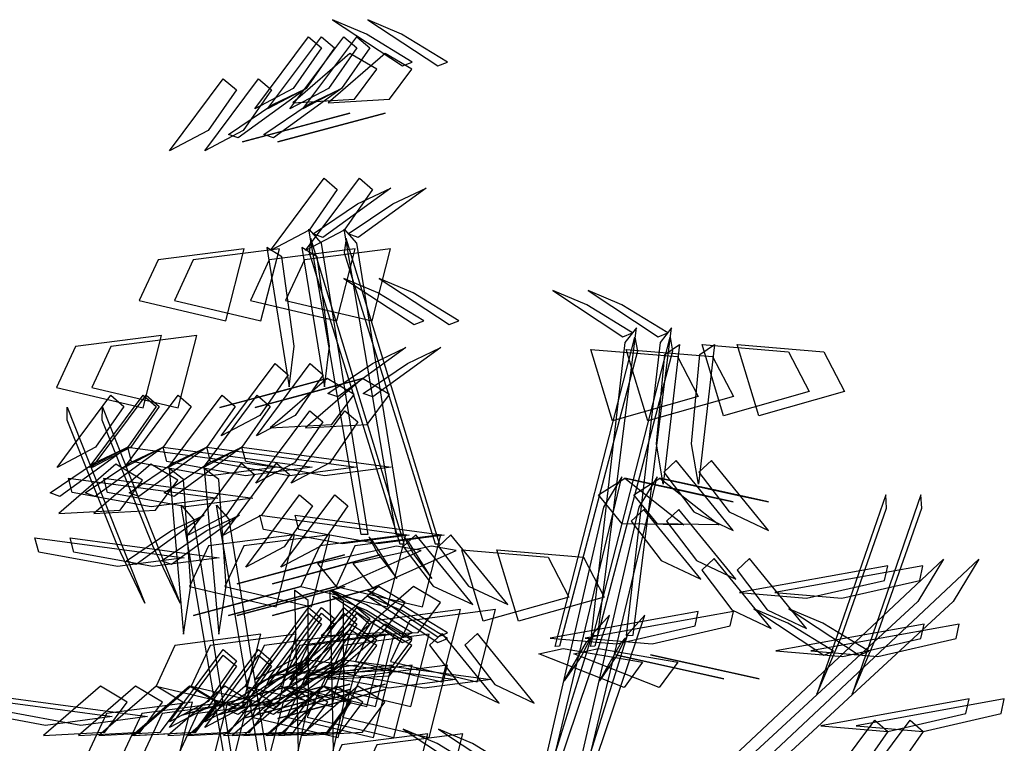
# Model space of a CAD drawing. Units: millimetres. Extents: x 487210 to 493844, y 6664701 to 6670484.
# Drawn here: x 493614 to 493622, y 6668135 to 6668141 of the extents above; entities that cross this region are included whole.
import ezdxf

# ---------------------------------------------------------------- set-up
doc = ezdxf.new("R2010")
doc.units = ezdxf.units.MM
doc.layers.add('J-E-GABARITOS', color=7, linetype='Continuous')

msp = doc.modelspace()

# ---------------------------------------------------------------- linework, layer by layer
at = {"color": 104, "linetype": 'Continuous'}
for points in [[(493616.9448, 6668140.9495, 0.4933), (493617.5035, 6668140.5809, -0.1206), (493617.5807, 6668140.6125, 0.3665), (493617.2156, 6668140.8356, 0.6448)], [(493616.6322, 6668140.4003, -2.4262), (493616.3244, 6668140.2386, -1.7938), (493616.7536, 6668140.8141, -1.5282), (493616.8574, 6668140.7256, -2.2105)], [(493616.7356, 6668140.4003, -18.8622), (493616.4278, 6668140.2386, -18.2298), (493616.857, 6668140.8141, -17.9641), (493616.9608, 6668140.7256, -18.6465)], [(493617.0835, 6668140.6808, -15.3231), (493616.6287, 6668140.2877, -14.6423), (493617.1197, 6668140.3159, -14.6911), (493617.2979, 6668140.555, -15.1053)], [(493615.9529, 6668140.0656, -21.75), (493615.6451, 6668139.9039, -21.1176), (493616.0744, 6668140.4794, -20.8519), (493616.1782, 6668140.3909, -21.5343)], [(493616.7356, 6668140.4003, -5.1116), (493616.1939, 6668140.0072, -5.7256), (493616.1154, 6668140.0354, -5.2384), (493616.4701, 6668140.2745, -4.9601)], [(493617.0835, 6668140.2046, -15.3231), (493616.4865, 6668140.0446, -16.3961), (493616.2274, 6668139.9752, -15.778), (493616.6555, 6668140.0899, -15.2415)], [(493616.7576, 6668139.272, -21.3068), (493616.4498, 6668139.1103, -20.6744), (493616.8791, 6668139.6858, -20.4087), (493616.9829, 6668139.5973, -21.0911)], [(493617.4101, 6668139.6073, -16.0797), (493616.8684, 6668139.2142, -16.6937), (493616.7898, 6668139.2424, -16.2065), (493617.1446, 6668139.4815, -15.9282)], [(493617.1728, 6668136.8472, -4.528), (493616.7568, 6668139.2803, -3.8568), (493616.8549, 6668139.168, -3.7094), (493617.2277, 6668136.8472, -4.404)], [(493617.5169, 6668136.7728, -16.5115), (493616.7731, 6668139.206, -16.246), (493616.7579, 6668139.0937, -16.0697), (493617.4824, 6668136.7728, -16.3803)], [(493615.4034, 6668138.7112, -7.5016), (493616.0935, 6668138.5495, -7.3659), (493616.2405, 6668139.125, -7.8488), (493615.5543, 6668139.0365, -7.7746)], [(493616.2897, 6668138.7112, -10.429), (493616.9799, 6668138.5495, -10.2933), (493617.1268, 6668139.125, -10.7762), (493616.4406, 6668139.0365, -10.7019)], [(493616.639, 6668138.3492, -13.7449), (493616.5409, 6668139.0592, -14.5873), (493616.4206, 6668139.1339, -14.6708), (493616.5992, 6668138.0254, -13.3567)], [(493617.0366, 6668138.8882, -18.389), (493617.5953, 6668138.5196, -19.003), (493617.6725, 6668138.5512, -18.5158), (493617.3074, 6668138.7743, -18.2375)], [(493618.7015, 6668138.7917, -4.7945), (493619.2602, 6668138.4231, -5.4085), (493619.3374, 6668138.4547, -4.9214), (493618.9723, 6668138.6778, -4.6431)], [(493619.0613, 6668136.0449, 6.7571), (493619.3686, 6668138.4941, 7.4284), (493619.2757, 6668138.3775, 7.5757), (493619.0065, 6668136.0424, 6.8812)], [(493614.7446, 6668138.0195, -3.8815), (493615.4347, 6668137.8578, -3.7457), (493615.5817, 6668138.4333, -4.2287), (493614.8955, 6668138.3448, -4.1544)], [(493618.7209, 6668135.9553, -5.2263), (493619.3557, 6668138.4191, -4.9609), (493619.3758, 6668138.3076, -4.7846), (493618.7553, 6668135.9568, -5.0951)], [(493617.5286, 6668138.3369, -1.3911), (493616.9869, 6668137.9439, -2.0051), (493616.9084, 6668137.972, -1.518), (493617.2632, 6668138.2111, -1.2396)], [(493619.5277, 6668137.5692, -2.4598), (493619.5942, 6668138.2828, -3.3022), (493619.7111, 6668138.3628, -3.3856), (493619.5819, 6668137.2474, -2.0715)], [(493620.7461, 6668137.9858, 3.7836), (493620.0638, 6668137.7935, 3.9193), (493619.8914, 6668138.362, 3.4363), (493620.5809, 6668138.304, 3.5106)], [(493619.8606, 6668137.9464, 0.8561), (493619.1783, 6668137.7541, 0.9919), (493619.0059, 6668138.3225, 0.5089), (493619.6954, 6668138.2646, 0.5832)], [(493616.3653, 6668137.7954, -20.3758), (493616.0575, 6668137.6336, -19.7434), (493616.4868, 6668138.2092, -19.4778), (493616.5906, 6668138.1206, -20.1601)], [(493616.9036, 6668138.0894, -6.4852), (493616.3065, 6668137.9294, -7.5582), (493616.0474, 6668137.86, -6.9401), (493616.4755, 6668137.9747, -6.4036)], [(493616.9036, 6668138.0894, -6.4852), (493616.4487, 6668137.6963, -5.8045), (493616.9397, 6668137.7245, -5.8532), (493617.118, 6668137.9636, -6.2674)], [(493615.0562, 6668137.5433, -6.8027), (493614.7484, 6668137.3816, -6.1703), (493615.1776, 6668137.9571, -5.9047), (493615.2814, 6668137.8686, -6.587)], [(493615.3128, 6668137.5433, -0.2365), (493615.0049, 6668137.3816, 0.3959), (493615.4342, 6668137.9571, 0.6616), (493615.538, 6668137.8686, -0.0208)], [(493615.9425, 6668137.5433, -22.5827), (493615.6347, 6668137.3816, -21.9503), (493616.064, 6668137.9571, -21.6846), (493616.1678, 6668137.8686, -22.367)], [(493615.2314, 6668136.7566, -9.3686), (493614.828, 6668137.7576, -9.1266), (493614.8301, 6668137.863, -9.0004), (493615.4496, 6668136.3001, -9.4015)], [(493616.6421, 6668137.4188, -12.8523), (493616.3343, 6668137.2571, -12.2199), (493616.7635, 6668137.8326, -11.9542), (493616.8674, 6668137.7441, -12.6366)], [(493615.3128, 6668137.5433, -0.2365), (493614.771, 6668137.1503, -0.8505), (493614.6925, 6668137.1784, -0.3633), (493615.0473, 6668137.4175, -0.085)], [(493615.3128, 6668137.5433, -0.2365), (493616.5028, 6668137.3834, -0.5391), (493615.9716, 6668137.3139, -0.9477), (493615.3434, 6668137.4286, -0.6712)], [(493615.9425, 6668137.5433, -22.5827), (493615.4008, 6668137.1503, -23.1967), (493615.3223, 6668137.1784, -22.7095), (493615.6771, 6668137.4175, -22.4312)], [(493615.9425, 6668137.5433, -22.5827), (493617.1326, 6668137.3834, -22.8853), (493616.6014, 6668137.3139, -23.2939), (493615.9732, 6668137.4286, -23.0174)], [(493615.2166, 6668137.4068, -18.8494), (493614.7617, 6668137.0137, -18.1686), (493615.2527, 6668137.0419, -18.2174), (493615.4309, 6668137.281, -18.6316)], [(493616.0971, 6668137.0018, -13.9029), (493615.7893, 6668136.84, -13.2705), (493616.2185, 6668137.4156, -13.0048), (493616.3223, 6668137.327, -13.6872)], [(493619.8258, 6668137.0281, -9.0907), (493620.1405, 6668136.8802, -8.4583), (493619.6861, 6668137.436, -8.1926), (493619.5863, 6668137.343, -8.875)], [(493615.8157, 6668136.4393, -19.8338), (493615.7575, 6668137.2854, -20.5438), (493615.6413, 6668137.3744, -20.6185), (493615.7575, 6668136.0534, -19.51)], [(493614.8396, 6668137.297, -5.2361), (493616.0297, 6668137.1371, -5.5387), (493615.4984, 6668137.0676, -5.9473), (493614.8703, 6668137.1823, -5.6708)], [(493618.4358, 6668133.9183, 3.9601), (493619.2521, 6668137.3082, 4.79), (493619.1057, 6668137.0648, 4.9323), (493618.3522, 6668133.7869, 4.0476)], [(493619.275, 6668137.2978, 4.7999), (493619.747, 6668136.9254, 5.4807), (493619.2552, 6668136.9317, 5.432), (493619.0664, 6668137.1626, 5.0178)], [(493619.275, 6668137.2978, 4.7999), (493619.8786, 6668137.1646, 3.7269), (493620.1405, 6668137.1067, 4.345), (493619.7078, 6668137.2023, 4.8815)], [(493616.5607, 6668136.7497, 0.2883), (493616.2528, 6668136.588, 0.9208), (493616.6821, 6668137.1635, 1.1864), (493616.7859, 6668137.075, 0.504)], [(493621.0049, 6668136.0408, 1.9166), (493621.3633, 6668137.0587, 2.1585), (493621.3565, 6668137.1639, 2.2847), (493620.8072, 6668135.5749, 1.8836)], [(493616.1544, 6668134.6478, -8.6879), (493615.7384, 6668137.0809, -8.0166), (493615.8364, 6668136.9686, -7.8693), (493616.2092, 6668134.6478, -8.5638)], [(493615.9222, 6668137.0018, -11.8619), (493615.3805, 6668136.6087, -12.4759), (493615.3019, 6668136.6369, -11.9887), (493615.6567, 6668136.876, -11.7104)], [(493616.3653, 6668137.0018, -20.3758), (493617.5554, 6668136.8418, -20.6784), (493617.0242, 6668136.7724, -21.0871), (493616.396, 6668136.8871, -20.8106)], [(493619.5661, 6668136.6395, -1.5672), (493619.8807, 6668136.4917, -0.9347), (493619.4263, 6668137.0475, -0.6691), (493619.3266, 6668136.9545, -1.3515)], [(493615.8059, 6668136.4323, -13.0252), (493616.496, 6668136.2706, -12.8895), (493616.643, 6668136.8461, -13.3724), (493615.9567, 6668136.7576, -13.2982)], [(493616.6922, 6668136.4323, -16.0342), (493617.3824, 6668136.2706, -15.8985), (493617.5293, 6668136.8461, -16.3815), (493616.8431, 6668136.7576, -16.3072)], [(493617.7487, 6668136.4367, 7.4603), (493618.0634, 6668136.2888, 8.0927), (493617.609, 6668136.8447, 8.3583), (493617.5092, 6668136.7516, 7.676)], [(493614.5714, 6668136.8209, -6.0409), (493615.7614, 6668136.6609, -6.3434), (493615.2302, 6668136.5915, -6.7521), (493614.602, 6668136.7062, -6.4756)], [(493617.2341, 6668136.8293, -4.3509), (493617.3095, 6668136.6904, -3.2495), (493617.4576, 6668136.4975, -3.315), (493617.2671, 6668136.7957, -4.6243)], [(493617.0409, 6668136.6843, -17.4578), (493616.4439, 6668136.5243, -18.5307), (493616.1848, 6668136.4549, -17.9126), (493616.6129, 6668136.5696, -17.3761)], [(493617.4544, 6668136.755, -16.3348), (493616.8266, 6668136.6161, -15.4266), (493616.9832, 6668136.4232, -15.3855), (493617.6506, 6668136.7213, -16.528)], [(493618.8296, 6668136.3482, -10.6978), (493618.1473, 6668136.1559, -10.5621), (493617.9749, 6668136.7243, -11.045), (493618.6644, 6668136.6664, -10.9708)], [(493618.1782, 6668133.2348, 3.2395), (493621.8176, 6668136.6508, 1.419), (493621.6131, 6668136.3148, 1.2373), (493618.0809, 6668133.0522, 3.1082)], [(493620.1291, 6668136.2472, -2.6178), (493620.4438, 6668136.0993, -1.9853), (493619.9894, 6668136.6551, -1.7197), (493619.8896, 6668136.5621, -2.402)], [(493621.3722, 6668136.5981, 6.049), (493620.1904, 6668136.3853, 5.7465), (493620.7242, 6668136.3396, 5.3378), (493621.3467, 6668136.4821, 5.6143)], [(493616.6922, 6668136.4323, -16.0342), (493616.0952, 6668136.2723, -17.1072), (493615.8361, 6668136.2029, -16.4891), (493616.2641, 6668136.3176, -15.9526)], [(493617.0421, 6668136.4323, -11.2408), (493616.445, 6668136.2723, -12.3138), (493616.1859, 6668136.2029, -11.6956), (493616.614, 6668136.3176, -11.1591)], [(493616.7537, 6668135.5013, -3.4347), (493616.7517, 6668136.321, -2.6922), (493616.6422, 6668136.4034, -2.6015), (493616.6705, 6668135.1244, -3.7637)], [(493617.3103, 6668136.4323, -16.5707), (493616.8554, 6668136.0392, -15.8899), (493617.3465, 6668136.0674, -15.9387), (493617.5247, 6668136.3065, -16.3529)], [(493616.9448, 6668136.4009, 12.8719), (493617.5035, 6668136.0323, 12.2579), (493617.5807, 6668136.064, 12.745), (493617.2156, 6668136.2871, 13.0234)], [(493616.9448, 6668136.3564, 0.4933), (493617.5035, 6668135.9878, -0.1206), (493617.5807, 6668136.0194, 0.3665), (493617.2156, 6668136.2425, 0.6448)], [(493616.6322, 6668135.8517, 9.9523), (493616.3244, 6668135.69, 10.5847), (493616.7536, 6668136.2655, 10.8504), (493616.8574, 6668136.177, 10.168)], [(493616.6322, 6668135.8072, -2.4262), (493616.3244, 6668135.6454, -1.7938), (493616.7536, 6668136.221, -1.5282), (493616.8574, 6668136.1324, -2.2105)], [(493616.7356, 6668135.8517, -6.4837), (493616.4278, 6668135.69, -5.8512), (493616.857, 6668136.2655, -5.5856), (493616.9608, 6668136.177, -6.268)], [(493616.7356, 6668135.8072, -18.8622), (493616.4278, 6668135.6454, -18.2298), (493616.857, 6668136.221, -17.9641), (493616.9608, 6668136.1324, -18.6465)], [(493617.1277, 6668135.8356, 2.5567), (493617.8178, 6668135.6738, 2.6924), (493617.9648, 6668136.2493, 2.2094), (493617.2786, 6668136.1608, 2.2837)], [(493619.8611, 6668136.2352, -9.0907), (493618.6794, 6668136.0225, -9.3932), (493619.2132, 6668135.9767, -9.8019), (493619.8356, 6668136.1193, -9.5254)], [(493620.3038, 6668136.255, -0.5767), (493620.8625, 6668135.8864, -1.1907), (493620.9397, 6668135.918, -0.7036), (493620.5747, 6668136.1411, -0.4252)], [(493618.3952, 6668133.9576, 4.1547), (493619.1546, 6668136.2053, 6.8015), (493619.016, 6668136.0506, 6.822), (493618.2698, 6668133.6697, 3.8818)], [(493617.0835, 6668136.1322, -2.9446), (493616.6287, 6668135.7391, -2.2638), (493617.1197, 6668135.7673, -2.3125), (493617.2979, 6668136.0064, -2.7267)], [(493617.0835, 6668136.0876, -15.3231), (493616.6287, 6668135.6946, -14.6423), (493617.1197, 6668135.7227, -14.6911), (493617.2979, 6668135.9619, -15.1053)], [(493617.9588, 6668135.6517, -7.34), (493618.2735, 6668135.5038, -6.7076), (493617.8191, 6668136.0597, -6.4419), (493617.7193, 6668135.9666, -7.1243)], [(493621.6613, 6668136.1343, 5.2443), (493620.4796, 6668135.9216, 4.9417), (493621.0134, 6668135.8758, 4.5331), (493621.6358, 6668136.0184, 4.8096)], [(493615.5376, 6668135.6387, -9.8296), (493616.2278, 6668135.477, -9.6939), (493616.3747, 6668136.0525, -10.1768), (493615.6885, 6668135.964, -10.1025)], [(493616.249, 6668135.6387, -19.4048), (493616.9392, 6668135.477, -19.2691), (493617.0861, 6668136.0525, -19.7521), (493616.3999, 6668135.964, -19.6778)], [(493616.5989, 6668135.6387, -4.1497), (493617.2891, 6668135.477, -4.014), (493617.436, 6668136.0525, -4.4969), (493616.7498, 6668135.964, -4.4226)], [(493619.0009, 6668136.0243, 6.9342), (493618.9317, 6668135.8822, 8.0357), (493618.7923, 6668135.6828, 7.9702), (493618.9694, 6668135.9892, 6.6608)], [(493615.9529, 6668135.517, -9.3715), (493615.6451, 6668135.3553, -8.739), (493616.0744, 6668135.9308, -8.4734), (493616.1782, 6668135.8423, -9.1558)], [(493618.7841, 6668135.9403, -5.0496), (493619.4175, 6668135.8294, -4.1415), (493619.2696, 6668135.6297, -4.1003), (493618.5896, 6668135.8979, -5.2428)], [(493615.9529, 6668135.4724, -21.75), (493615.6451, 6668135.3107, -21.1176), (493616.0744, 6668135.8862, -20.8519), (493616.1782, 6668135.7977, -21.5343)], [(493616.7356, 6668135.8517, 7.2669), (493616.1939, 6668135.4586, 6.653), (493616.1154, 6668135.4868, 7.1401), (493616.4701, 6668135.7259, 7.4184)], [(493616.7356, 6668135.8517, -6.4837), (493617.9256, 6668135.6917, -6.7863), (493617.3944, 6668135.6223, -7.1949), (493616.7662, 6668135.737, -6.9184)], [(493619.2003, 6668135.8881, -6.1726), (493619.8039, 6668135.7548, -7.2456), (493620.0658, 6668135.697, -6.6275), (493619.6331, 6668135.7925, -6.091)], [(493616.7356, 6668135.8072, -5.1116), (493616.1939, 6668135.4141, -5.7256), (493616.1154, 6668135.4422, -5.2384), (493616.4701, 6668135.6814, -4.9601)], [(493616.3007, 6668135.3924, -7.0267), (493616.9909, 6668135.2307, -6.891), (493617.1378, 6668135.8062, -7.3739), (493616.4516, 6668135.7177, -7.2996)], [(493616.7439, 6668135.3924, -4.5425), (493617.434, 6668135.2307, -4.4067), (493617.581, 6668135.8062, -4.8897), (493616.8948, 6668135.7177, -4.8154)], [(493615.0944, 6668135.6387, -8.4067), (493614.6396, 6668135.2456, -7.7259), (493615.1306, 6668135.2738, -7.7746), (493615.3088, 6668135.5129, -8.1888)], [(493615.5376, 6668135.6387, -9.8296), (493615.0827, 6668135.2456, -9.1488), (493615.5738, 6668135.2738, -9.1975), (493615.752, 6668135.5129, -9.6117)], [(493615.8059, 6668135.6387, -13.0252), (493615.351, 6668135.2456, -12.3444), (493615.842, 6668135.2738, -12.3932), (493616.0203, 6668135.5129, -12.8073)], [(493616.5989, 6668135.6387, -4.1497), (493616.0019, 6668135.4787, -5.2227), (493615.7428, 6668135.4093, -4.6046), (493616.1708, 6668135.524, -4.0681)], [(493616.249, 6668135.6387, -19.4048), (493615.7941, 6668135.2456, -18.724), (493616.2852, 6668135.2738, -18.7728), (493616.4634, 6668135.5129, -19.187)], [(493616.5989, 6668135.6387, -4.1497), (493616.144, 6668135.2456, -3.4689), (493616.635, 6668135.2738, -3.5177), (493616.8133, 6668135.5129, -3.9318)], [(493617.0835, 6668135.656, -2.9446), (493616.4865, 6668135.4961, -4.0176), (493616.2274, 6668135.4266, -3.3994), (493616.6555, 6668135.5413, -2.8629)], [(493617.0835, 6668135.6115, -15.3231), (493616.4865, 6668135.4515, -16.3961), (493616.2274, 6668135.3821, -15.778), (493616.6555, 6668135.4968, -15.2415)], [(493616.6922, 6668135.6387, -16.0342), (493616.2373, 6668135.2456, -15.3534), (493616.7283, 6668135.2738, -15.4022), (493616.9066, 6668135.5129, -15.8164)], [(493616.8672, 6668135.6387, -6.5406), (493616.4123, 6668135.2456, -5.8598), (493616.9033, 6668135.2738, -5.9086), (493617.0815, 6668135.5129, -6.3227)], [(493613.9978, 6668135.5565, -4.7604), (493615.1878, 6668135.3965, -5.0629), (493614.6566, 6668135.327, -5.4716), (493614.0284, 6668135.4418, -5.1951)], [(493614.9924, 6668135.0971, -18.6092), (493615.6826, 6668134.9354, -18.4735), (493615.8295, 6668135.5109, -18.9564), (493615.1433, 6668135.4224, -18.8821)], [(493615.4356, 6668135.0971, -15.8684), (493616.1258, 6668134.9354, -15.7327), (493616.2727, 6668135.5109, -16.2156), (493615.5865, 6668135.4224, -16.1413)], [(493622.021, 6668135.537, -4.662), (493620.8392, 6668135.3243, -4.9645), (493621.373, 6668135.2785, -5.3732), (493621.9955, 6668135.4211, -5.0967)], [(493615.8851, 6668131.3414, 1.7334), (493613.2764, 6668135.4359, 1.6796), (493613.3234, 6668135.4359, 1.7859), (493616.1022, 6668131.1233, 1.9129)], [(493621.1478, 6668134.9532, -5.5889), (493620.84, 6668134.7915, -4.9565), (493621.2692, 6668135.367, -4.6908), (493621.373, 6668135.2785, -5.3732)], [(493617.5089, 6668135.2966, -5.6209), (493618.0676, 6668134.928, -6.2349), (493618.1448, 6668134.9596, -5.7478), (493617.7797, 6668135.1827, -5.4695)], [(493616.8672, 6668134.8451, -6.5406), (493617.5573, 6668134.6834, -6.4049), (493617.7043, 6668135.2589, -6.8878), (493617.018, 6668135.1704, -6.8136)]]:
    msp.add_3dface(points, dxfattribs=at)
at = {"layer": 'J-E-GABARITOS', "color": 104, "linetype": 'Continuous'}
for points in [[(493616.6641, 6668140.9495, 0.4933), (493617.2228, 6668140.5809, -0.1206), (493617.3, 6668140.6125, 0.3665), (493616.935, 6668140.8356, 0.6448)], [(493616.3515, 6668140.4003, -2.4262), (493616.0437, 6668140.2386, -1.7938), (493616.473, 6668140.8141, -1.5282), (493616.5768, 6668140.7256, -2.2105)], [(493616.4549, 6668140.4003, -18.8622), (493616.1471, 6668140.2386, -18.2298), (493616.5764, 6668140.8141, -17.9641), (493616.6802, 6668140.7256, -18.6465)], [(493616.8029, 6668140.6808, -15.3231), (493616.348, 6668140.2877, -14.6423), (493616.839, 6668140.3159, -14.6911), (493617.0173, 6668140.555, -15.1053)], [(493615.6723, 6668140.0656, -21.75), (493615.3645, 6668139.9039, -21.1176), (493615.7937, 6668140.4794, -20.8519), (493615.8975, 6668140.3909, -21.5343)], [(493616.4549, 6668140.4003, -5.1116), (493615.9132, 6668140.0072, -5.7256), (493615.8347, 6668140.0354, -5.2384), (493616.1895, 6668140.2745, -4.9601)], [(493616.8029, 6668140.2046, -15.3231), (493616.2058, 6668140.0446, -16.3961), (493615.9467, 6668139.9752, -15.778), (493616.3748, 6668140.0899, -15.2415)], [(493616.477, 6668139.272, -21.3068), (493616.1692, 6668139.1103, -20.6744), (493616.5984, 6668139.6858, -20.4087), (493616.7022, 6668139.5973, -21.0911)], [(493617.1294, 6668139.6073, -16.0797), (493616.5877, 6668139.2142, -16.6937), (493616.5092, 6668139.2424, -16.2065), (493616.8639, 6668139.4815, -15.9282)], [(493616.8922, 6668136.8472, -4.528), (493616.4762, 6668139.2803, -3.8568), (493616.5742, 6668139.168, -3.7094), (493616.947, 6668136.8472, -4.404)], [(493617.2363, 6668136.7728, -16.5115), (493616.4925, 6668139.206, -16.246), (493616.4773, 6668139.0937, -16.0697), (493617.2018, 6668136.7728, -16.3803)], [(493615.1227, 6668138.7112, -7.5016), (493615.8129, 6668138.5495, -7.3659), (493615.9598, 6668139.125, -7.8488), (493615.2736, 6668139.0365, -7.7746)], [(493616.0091, 6668138.7112, -10.429), (493616.6992, 6668138.5495, -10.2933), (493616.8462, 6668139.125, -10.7762), (493616.16, 6668139.0365, -10.7019)], [(493616.3584, 6668138.3492, -13.7449), (493616.2602, 6668139.0592, -14.5873), (493616.1399, 6668139.1339, -14.6708), (493616.3186, 6668138.0254, -13.3567)], [(493616.7559, 6668138.8882, -18.389), (493617.3146, 6668138.5196, -19.003), (493617.3918, 6668138.5512, -18.5158), (493617.0267, 6668138.7743, -18.2375)], [(493618.4208, 6668138.7917, -4.7945), (493618.9795, 6668138.4231, -5.4085), (493619.0567, 6668138.4547, -4.9214), (493618.6916, 6668138.6778, -4.6431)], [(493618.7806, 6668136.0449, 6.7571), (493619.088, 6668138.4941, 7.4284), (493618.995, 6668138.3775, 7.5757), (493618.7258, 6668136.0424, 6.8812)], [(493614.4639, 6668138.0195, -3.8815), (493615.1541, 6668137.8578, -3.7457), (493615.301, 6668138.4333, -4.2287), (493614.6148, 6668138.3448, -4.1544)], [(493618.4402, 6668135.9553, -5.2263), (493619.075, 6668138.4191, -4.9609), (493619.0952, 6668138.3076, -4.7846), (493618.4746, 6668135.9568, -5.0951)], [(493617.248, 6668138.3369, -1.3911), (493616.7063, 6668137.9439, -2.0051), (493616.6277, 6668137.972, -1.518), (493616.9825, 6668138.2111, -1.2396)], [(493619.2471, 6668137.5692, -2.4598), (493619.3135, 6668138.2828, -3.3022), (493619.4304, 6668138.3628, -3.3856), (493619.3012, 6668137.2474, -2.0715)], [(493620.4654, 6668137.9858, 3.7836), (493619.7831, 6668137.7935, 3.9193), (493619.6107, 6668138.362, 3.4363), (493620.3002, 6668138.304, 3.5106)], [(493619.5799, 6668137.9464, 0.8561), (493618.8977, 6668137.7541, 0.9919), (493618.7253, 6668138.3225, 0.5089), (493619.4147, 6668138.2646, 0.5832)], [(493616.0847, 6668137.7954, -20.3758), (493615.7769, 6668137.6336, -19.7434), (493616.2061, 6668138.2092, -19.4778), (493616.3099, 6668138.1206, -20.1601)], [(493616.6229, 6668138.0894, -6.4852), (493616.0259, 6668137.9294, -7.5582), (493615.7668, 6668137.86, -6.9401), (493616.1949, 6668137.9747, -6.4036)], [(493616.6229, 6668138.0894, -6.4852), (493616.168, 6668137.6963, -5.8045), (493616.659, 6668137.7245, -5.8532), (493616.8373, 6668137.9636, -6.2674)], [(493614.7755, 6668137.5433, -6.8027), (493614.4677, 6668137.3816, -6.1703), (493614.897, 6668137.9571, -5.9047), (493615.0008, 6668137.8686, -6.587)], [(493615.0321, 6668137.5433, -0.2365), (493614.7243, 6668137.3816, 0.3959), (493615.1535, 6668137.9571, 0.6616), (493615.2573, 6668137.8686, -0.0208)], [(493615.6619, 6668137.5433, -22.5827), (493615.3541, 6668137.3816, -21.9503), (493615.7833, 6668137.9571, -21.6846), (493615.8871, 6668137.8686, -22.367)], [(493614.9507, 6668136.7566, -9.3686), (493614.5473, 6668137.7576, -9.1266), (493614.5494, 6668137.863, -9.0004), (493615.169, 6668136.3001, -9.4015)], [(493616.3615, 6668137.4188, -12.8523), (493616.0537, 6668137.2571, -12.2199), (493616.4829, 6668137.8326, -11.9542), (493616.5867, 6668137.7441, -12.6366)], [(493615.0321, 6668137.5433, -0.2365), (493614.4904, 6668137.1503, -0.8505), (493614.4119, 6668137.1784, -0.3633), (493614.7666, 6668137.4175, -0.085)], [(493615.0321, 6668137.5433, -0.2365), (493616.2222, 6668137.3834, -0.5391), (493615.6909, 6668137.3139, -0.9477), (493615.0627, 6668137.4286, -0.6712)], [(493615.6619, 6668137.5433, -22.5827), (493615.1202, 6668137.1503, -23.1967), (493615.0416, 6668137.1784, -22.7095), (493615.3964, 6668137.4175, -22.4312)], [(493615.6619, 6668137.5433, -22.5827), (493616.852, 6668137.3834, -22.8853), (493616.3207, 6668137.3139, -23.2939), (493615.6925, 6668137.4286, -23.0174)], [(493614.9359, 6668137.4068, -18.8494), (493614.481, 6668137.0137, -18.1686), (493614.972, 6668137.0419, -18.2174), (493615.1503, 6668137.281, -18.6316)], [(493615.8164, 6668137.0018, -13.9029), (493615.5086, 6668136.84, -13.2705), (493615.9379, 6668137.4156, -13.0048), (493616.0417, 6668137.327, -13.6872)], [(493619.5452, 6668137.0281, -9.0907), (493619.8599, 6668136.8802, -8.4583), (493619.4054, 6668137.436, -8.1926), (493619.3057, 6668137.343, -8.875)], [(493615.535, 6668136.4393, -19.8338), (493615.4769, 6668137.2854, -20.5438), (493615.3606, 6668137.3744, -20.6185), (493615.4769, 6668136.0534, -19.51)], [(493614.559, 6668137.297, -5.2361), (493615.749, 6668137.1371, -5.5387), (493615.2178, 6668137.0676, -5.9473), (493614.5896, 6668137.1823, -5.6708)], [(493618.1552, 6668133.9183, 3.9601), (493618.9715, 6668137.3082, 4.79), (493618.825, 6668137.0648, 4.9323), (493618.0715, 6668133.7869, 4.0476)], [(493618.9944, 6668137.2978, 4.7999), (493619.4663, 6668136.9254, 5.4807), (493618.9745, 6668136.9317, 5.432), (493618.7858, 6668137.1626, 5.0178)], [(493618.9944, 6668137.2978, 4.7999), (493619.598, 6668137.1646, 3.7269), (493619.8599, 6668137.1067, 4.345), (493619.4271, 6668137.2023, 4.8815)], [(493616.28, 6668136.7497, 0.2883), (493615.9722, 6668136.588, 0.9208), (493616.4014, 6668137.1635, 1.1864), (493616.5052, 6668137.075, 0.504)], [(493620.7242, 6668136.0408, 1.9166), (493621.0827, 6668137.0587, 2.1585), (493621.0759, 6668137.1639, 2.2847), (493620.5265, 6668135.5749, 1.8836)], [(493615.8737, 6668134.6478, -8.6879), (493615.4577, 6668137.0809, -8.0166), (493615.5558, 6668136.9686, -7.8693), (493615.9286, 6668134.6478, -8.5638)], [(493615.6415, 6668137.0018, -11.8619), (493615.0998, 6668136.6087, -12.4759), (493615.0213, 6668136.6369, -11.9887), (493615.376, 6668136.876, -11.7104)], [(493616.0847, 6668137.0018, -20.3758), (493617.2747, 6668136.8418, -20.6784), (493616.7435, 6668136.7724, -21.0871), (493616.1153, 6668136.8871, -20.8106)], [(493619.2854, 6668136.6395, -1.5672), (493619.6001, 6668136.4917, -0.9347), (493619.1457, 6668137.0475, -0.6691), (493619.0459, 6668136.9545, -1.3515)], [(493615.5252, 6668136.4323, -13.0252), (493616.2153, 6668136.2706, -12.8895), (493616.3623, 6668136.8461, -13.3724), (493615.6761, 6668136.7576, -13.2982)], [(493616.4116, 6668136.4323, -16.0342), (493617.1017, 6668136.2706, -15.8985), (493617.2486, 6668136.8461, -16.3815), (493616.5624, 6668136.7576, -16.3072)], [(493617.4681, 6668136.4367, 7.4603), (493617.7828, 6668136.2888, 8.0927), (493617.3284, 6668136.8447, 8.3583), (493617.2286, 6668136.7516, 7.676)], [(493614.2907, 6668136.8209, -6.0409), (493615.4808, 6668136.6609, -6.3434), (493614.9496, 6668136.5915, -6.7521), (493614.3214, 6668136.7062, -6.4756)], [(493616.9535, 6668136.8293, -4.3509), (493617.0289, 6668136.6904, -3.2495), (493617.177, 6668136.4975, -3.315), (493616.9864, 6668136.7957, -4.6243)], [(493616.7603, 6668136.6843, -17.4578), (493616.1632, 6668136.5243, -18.5307), (493615.9041, 6668136.4549, -17.9126), (493616.3322, 6668136.5696, -17.3761)], [(493617.1737, 6668136.755, -16.3348), (493616.5459, 6668136.6161, -15.4266), (493616.7026, 6668136.4232, -15.3855), (493617.37, 6668136.7213, -16.528)], [(493618.5489, 6668136.3482, -10.6978), (493617.8666, 6668136.1559, -10.5621), (493617.6943, 6668136.7243, -11.045), (493618.3837, 6668136.6664, -10.9708)], [(493617.8975, 6668133.2348, 3.2395), (493621.537, 6668136.6508, 1.419), (493621.3324, 6668136.3148, 1.2373), (493617.8002, 6668133.0522, 3.1082)], [(493619.8484, 6668136.2472, -2.6178), (493620.1631, 6668136.0993, -1.9853), (493619.7087, 6668136.6551, -1.7197), (493619.6089, 6668136.5621, -2.402)], [(493621.0915, 6668136.5981, 6.049), (493619.9098, 6668136.3853, 5.7465), (493620.4436, 6668136.3396, 5.3378), (493621.066, 6668136.4821, 5.6143)], [(493616.4116, 6668136.4323, -16.0342), (493615.8145, 6668136.2723, -17.1072), (493615.5554, 6668136.2029, -16.4891), (493615.9835, 6668136.3176, -15.9526)], [(493616.7614, 6668136.4323, -11.2408), (493616.1644, 6668136.2723, -12.3138), (493615.9053, 6668136.2029, -11.6956), (493616.3333, 6668136.3176, -11.1591)], [(493616.473, 6668135.5013, -3.4347), (493616.4711, 6668136.321, -2.6922), (493616.3616, 6668136.4034, -2.6015), (493616.3899, 6668135.1244, -3.7637)], [(493617.0297, 6668136.4323, -16.5707), (493616.5748, 6668136.0392, -15.8899), (493617.0658, 6668136.0674, -15.9387), (493617.2441, 6668136.3065, -16.3529)], [(493616.6641, 6668136.4009, 12.8719), (493617.2228, 6668136.0323, 12.2579), (493617.3, 6668136.064, 12.745), (493616.935, 6668136.2871, 13.0234)], [(493616.6641, 6668136.3564, 0.4933), (493617.2228, 6668135.9878, -0.1206), (493617.3, 6668136.0194, 0.3665), (493616.935, 6668136.2425, 0.6448)], [(493616.3515, 6668135.8517, 9.9523), (493616.0437, 6668135.69, 10.5847), (493616.473, 6668136.2655, 10.8504), (493616.5768, 6668136.177, 10.168)], [(493616.3515, 6668135.8072, -2.4262), (493616.0437, 6668135.6454, -1.7938), (493616.473, 6668136.221, -1.5282), (493616.5768, 6668136.1324, -2.2105)], [(493616.4549, 6668135.8517, -6.4837), (493616.1471, 6668135.69, -5.8512), (493616.5764, 6668136.2655, -5.5856), (493616.6802, 6668136.177, -6.268)], [(493616.4549, 6668135.8072, -18.8622), (493616.1471, 6668135.6454, -18.2298), (493616.5764, 6668136.221, -17.9641), (493616.6802, 6668136.1324, -18.6465)], [(493616.8471, 6668135.8356, 2.5567), (493617.5372, 6668135.6738, 2.6924), (493617.6841, 6668136.2493, 2.2094), (493616.9979, 6668136.1608, 2.2837)], [(493619.5805, 6668136.2352, -9.0907), (493618.3987, 6668136.0225, -9.3932), (493618.9325, 6668135.9767, -9.8019), (493619.555, 6668136.1193, -9.5254)], [(493620.0232, 6668136.255, -0.5767), (493620.5819, 6668135.8864, -1.1907), (493620.6591, 6668135.918, -0.7036), (493620.294, 6668136.1411, -0.4252)], [(493618.1145, 6668133.9576, 4.1547), (493618.8739, 6668136.2053, 6.8015), (493618.7354, 6668136.0506, 6.822), (493617.9892, 6668133.6697, 3.8818)], [(493616.8029, 6668136.1322, -2.9446), (493616.348, 6668135.7391, -2.2638), (493616.839, 6668135.7673, -2.3125), (493617.0173, 6668136.0064, -2.7267)], [(493616.8029, 6668136.0876, -15.3231), (493616.348, 6668135.6946, -14.6423), (493616.839, 6668135.7227, -14.6911), (493617.0173, 6668135.9619, -15.1053)], [(493617.6781, 6668135.6517, -7.34), (493617.9928, 6668135.5038, -6.7076), (493617.5384, 6668136.0597, -6.4419), (493617.4386, 6668135.9666, -7.1243)], [(493621.3807, 6668136.1343, 5.2443), (493620.1989, 6668135.9216, 4.9417), (493620.7327, 6668135.8758, 4.5331), (493621.3552, 6668136.0184, 4.8096)], [(493615.257, 6668135.6387, -9.8296), (493615.9471, 6668135.477, -9.6939), (493616.0941, 6668136.0525, -10.1768), (493615.4078, 6668135.964, -10.1025)], [(493615.9684, 6668135.6387, -19.4048), (493616.6585, 6668135.477, -19.2691), (493616.8055, 6668136.0525, -19.7521), (493616.1193, 6668135.964, -19.6778)], [(493616.3182, 6668135.6387, -4.1497), (493617.0084, 6668135.477, -4.014), (493617.1554, 6668136.0525, -4.4969), (493616.4691, 6668135.964, -4.4226)], [(493618.7202, 6668136.0243, 6.9342), (493618.651, 6668135.8822, 8.0357), (493618.5117, 6668135.6828, 7.9702), (493618.6888, 6668135.9892, 6.6608)], [(493615.6723, 6668135.517, -9.3715), (493615.3645, 6668135.3553, -8.739), (493615.7937, 6668135.9308, -8.4734), (493615.8975, 6668135.8423, -9.1558)], [(493618.5034, 6668135.9403, -5.0496), (493619.1368, 6668135.8294, -4.1415), (493618.9889, 6668135.6297, -4.1003), (493618.3089, 6668135.8979, -5.2428)], [(493615.6723, 6668135.4724, -21.75), (493615.3645, 6668135.3107, -21.1176), (493615.7937, 6668135.8862, -20.8519), (493615.8975, 6668135.7977, -21.5343)], [(493616.4549, 6668135.8517, 7.2669), (493615.9132, 6668135.4586, 6.653), (493615.8347, 6668135.4868, 7.1401), (493616.1895, 6668135.7259, 7.4184)], [(493616.4549, 6668135.8517, -6.4837), (493617.645, 6668135.6917, -6.7863), (493617.1138, 6668135.6223, -7.1949), (493616.4856, 6668135.737, -6.9184)], [(493618.9196, 6668135.8881, -6.1726), (493619.5232, 6668135.7548, -7.2456), (493619.7851, 6668135.697, -6.6275), (493619.3524, 6668135.7925, -6.091)], [(493616.4549, 6668135.8072, -5.1116), (493615.9132, 6668135.4141, -5.7256), (493615.8347, 6668135.4422, -5.2384), (493616.1895, 6668135.6814, -4.9601)], [(493616.0201, 6668135.3924, -7.0267), (493616.7102, 6668135.2307, -6.891), (493616.8571, 6668135.8062, -7.3739), (493616.171, 6668135.7177, -7.2996)], [(493616.4632, 6668135.3924, -4.5425), (493617.1534, 6668135.2307, -4.4067), (493617.3003, 6668135.8062, -4.8897), (493616.6141, 6668135.7177, -4.8154)], [(493614.8138, 6668135.6387, -8.4067), (493614.3589, 6668135.2456, -7.7259), (493614.8499, 6668135.2738, -7.7746), (493615.0282, 6668135.5129, -8.1888)], [(493615.257, 6668135.6387, -9.8296), (493614.8021, 6668135.2456, -9.1488), (493615.2931, 6668135.2738, -9.1975), (493615.4714, 6668135.5129, -9.6117)], [(493615.5252, 6668135.6387, -13.0252), (493615.0703, 6668135.2456, -12.3444), (493615.5613, 6668135.2738, -12.3932), (493615.7396, 6668135.5129, -12.8073)], [(493616.3182, 6668135.6387, -4.1497), (493615.7212, 6668135.4787, -5.2227), (493615.4621, 6668135.4093, -4.6046), (493615.8902, 6668135.524, -4.0681)], [(493615.9684, 6668135.6387, -19.4048), (493615.5135, 6668135.2456, -18.724), (493616.0045, 6668135.2738, -18.7728), (493616.1828, 6668135.5129, -19.187)], [(493616.3182, 6668135.6387, -4.1497), (493615.8634, 6668135.2456, -3.4689), (493616.3544, 6668135.2738, -3.5177), (493616.5326, 6668135.5129, -3.9318)], [(493616.8029, 6668135.656, -2.9446), (493616.2058, 6668135.4961, -4.0176), (493615.9467, 6668135.4266, -3.3994), (493616.3748, 6668135.5413, -2.8629)], [(493616.8029, 6668135.6115, -15.3231), (493616.2058, 6668135.4515, -16.3961), (493615.9467, 6668135.3821, -15.778), (493616.3748, 6668135.4968, -15.2415)], [(493616.4116, 6668135.6387, -16.0342), (493615.9567, 6668135.2456, -15.3534), (493616.4477, 6668135.2738, -15.4022), (493616.6259, 6668135.5129, -15.8164)], [(493616.5865, 6668135.6387, -6.5406), (493616.1316, 6668135.2456, -5.8598), (493616.6226, 6668135.2738, -5.9086), (493616.8009, 6668135.5129, -6.3227)], [(493613.7171, 6668135.5565, -4.7604), (493614.9072, 6668135.3965, -5.0629), (493614.3759, 6668135.327, -5.4716), (493613.7477, 6668135.4418, -5.1951)], [(493614.7118, 6668135.0971, -18.6092), (493615.4019, 6668134.9354, -18.4735), (493615.5489, 6668135.5109, -18.9564), (493614.8626, 6668135.4224, -18.8821)], [(493615.1549, 6668135.0971, -15.8684), (493615.8451, 6668134.9354, -15.7327), (493615.992, 6668135.5109, -16.2156), (493615.3058, 6668135.4224, -16.1413)], [(493621.7403, 6668135.537, -4.662), (493620.5586, 6668135.3243, -4.9645), (493621.0924, 6668135.2785, -5.3732), (493621.7148, 6668135.4211, -5.0967)], [(493615.6045, 6668131.3414, 1.7334), (493612.9958, 6668135.4359, 1.6796), (493613.0428, 6668135.4359, 1.7859), (493615.8215, 6668131.1233, 1.9129)], [(493620.8671, 6668134.9532, -5.5889), (493620.5593, 6668134.7915, -4.9565), (493620.9886, 6668135.367, -4.6908), (493621.0924, 6668135.2785, -5.3732)], [(493617.2283, 6668135.2966, -5.6209), (493617.7869, 6668134.928, -6.2349), (493617.8641, 6668134.9596, -5.7478), (493617.4991, 6668135.1827, -5.4695)], [(493616.5865, 6668134.8451, -6.5406), (493617.2766, 6668134.6834, -6.4049), (493617.4236, 6668135.2589, -6.8878), (493616.7374, 6668135.1704, -6.8136)]]:
    msp.add_3dface(points, dxfattribs=at)

doc.saveas('drawing.dxf')
